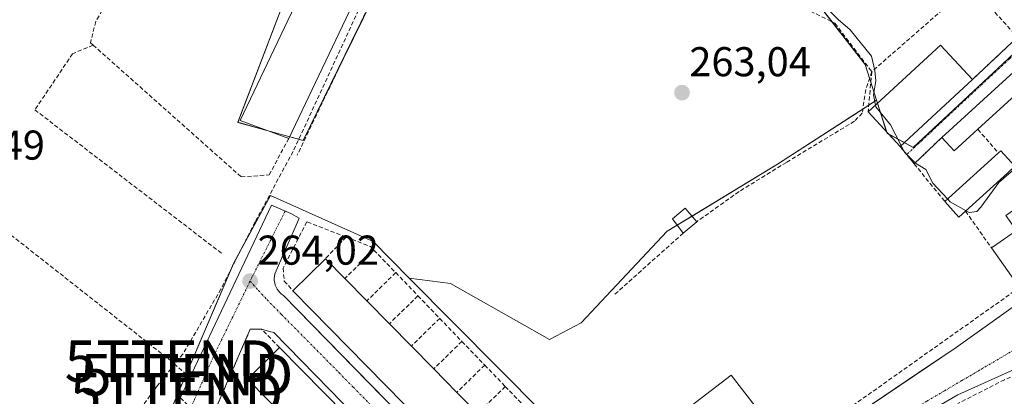
# Model space of a CAD drawing. Units: metres. Extents: x 611779 to 615260, y 4671490 to 4673859.
# Drawn here: x 612324 to 612560, y 4672481 to 4672571 of the extents above; entities that cross this region are included whole.
import ezdxf
from ezdxf.enums import TextEntityAlignment as Align

# ---------------------------------------------------------------- set-up
doc = ezdxf.new("R2010")
doc.units = ezdxf.units.M
doc.header["$MEASUREMENT"] = 0
doc.linetypes.add('TRAZO_Y_PUNTO', pattern=[1, 0.5, -0.25, 0, -0.25])
doc.linetypes.add('TRAZOSX2', pattern=[1.5, 1, -0.5])
doc.layers.get('0').update_dxf_attribs({"lineweight": 5})
for name, color, linetype, lineweight in [('Carátula', 7, 'Continuous', 5), ('Conducción de hidrocarburos lineal', 6, 'TRAZOSX2', 0), ('Corriente artificial lineal', 5, 'TRAZOSX2', 13), ('Cultivos herbáceos CxS', 92, 'Continuous', 0), ('Curva de nivel normal', 36, 'Continuous', 0), ('Edificación', 1, 'Continuous', 13), ('Edificación Cxs', 1, 'Continuous', 13), ('Edificación industrial', 135, 'Continuous', 13), ('Edificación industrial Cxs', 135, 'Continuous', 13), ('Edificación ligera', 1, 'Continuous', 0), ('Edificación ligera Cxs', 1, 'Continuous', 0), ('Elemento construido', 1, 'Continuous', 0), ('Muro lineal', 1, 'TRAZOSX2', 13), ('Núcleo urbano', 19, 'Continuous', 0), ('Núcleo urbano CxS', 19, 'Continuous', 0), ('Obra de contención lineal', 1, 'TRAZOSX2', 13), ('Punto de cota en terreno', 7, 'Continuous', 0), ('Rótulo de punto de cota en terreno', 19, 'Continuous', 0), ('Torre de tendido puntual', 7, 'Continuous', 0), ('Vía urbana Cxs', 5, 'Continuous', 0), ('Vía urbana eje', 5, 'TRAZO_Y_PUNTO', 0)]:
    doc.layers.add(name, color=color, linetype=linetype, lineweight=lineweight)
doc.styles.add('Arial', font='txt', dxfattribs={"height": 0.2})

# ---------------------------------------------------------------- blocks, each defined once
blk = doc.blocks.new('*U150')
at = {"layer": 'Cultivos herbáceos CxS', "color": 92, "linetype": 'Continuous', "lineweight": 0}
for points in [[(612389.97, 4672582.94, 263.84), (612376.04, 4672546.36, 263.88), (612391.72, 4672542.01, 263.03), (612413.48, 4672586.42, 263.93)], [(612514.49, 4672575.97, 264.59), (612526.68, 4672560.29, 264.09), (612529.4, 4672551.69, 264.66), (612505.61, 4672536.34, 263.42), (612479.13, 4672520.19, 263.29), (612458.49, 4672498.2, 263.23), (612450.87, 4672494.17, 263.29), (612427.08, 4672507.63, 263.31), (612417.21, 4672508.92, 263.96), (612408.51, 4672517.69, 263.47), (612383.9, 4672528.82, 262.75), (612375.01, 4672512.42, 262.68), (612354.1, 4672463.51, 262.62), (612354.06, 4672463.39, 262.6), (612355.75, 4672462.33, 262.84), (612392.98, 4672434.49, 262.7), (612377.08, 4672416.42, 263.23), (612341.49, 4672384.94, 262.57), (612290.85, 4672338.41, 262.46)]]:
    blk.add_polyline3d(points, dxfattribs=at)
blk = doc.blocks.new('5PATER')
at = {"layer": 'Carátula', "linetype": 'Continuous', "lineweight": 5}
h = blk.add_hatch(color=250, dxfattribs=at)
edge = h.paths.add_edge_path()
edge.add_ellipse((0, 0.01), major_axis=(-1.33, -1.34), ratio=0.999422, start_angle=0, end_angle=360)
blk = doc.blocks.new('*U197')
at = {"layer": 'Vía urbana Cxs', "color": 5, "linetype": 'Continuous', "lineweight": 0}
for points in [[(612437.6, 4672441.65, 264.02), (612384.73, 4672495.84, 264.15), (612383.7, 4672496.13, 264.14), (612381.71, 4672496.7, 264.12), (612379.98, 4672496.65, 264.1), (612379.05, 4672496.63, 264.08), (612371.27, 4672478.75, 264.06)], [(612354.32, 4672463.31, 262.67), (612384.13, 4672526.48, 262.98), (612388.76, 4672524.44, 263.85), (612390.75, 4672523.3, 263.84), (612390.4, 4672522.39, 263.94), (612384.95, 4672509.94, 264.08), (612384.85, 4672509.41, 264.07), (612384.8, 4672508.87, 264.07), (612384.82, 4672508.33, 264.06), (612384.91, 4672507.79, 264.06), (612385.05, 4672507.27, 264.07), (612385.25, 4672506.77, 264.07), (612385.51, 4672506.29, 264.07), (612385.82, 4672505.84, 264.08), (612386.18, 4672505.44, 264.08), (612386.58, 4672505.07, 264.08), (612387.02, 4672504.76, 264.09), (612425.83, 4672464.99, 264.16)], [(612514.83, 4672469.48, 264.36), (612539.31, 4672486.05, 264.56), (612548.53, 4672492.28, 264.68), (612582.31, 4672516.39, 265.14)], [(612573.04, 4672491.75, 264.81), (612548.93, 4672480.87, 264.57), (612519.89, 4672464.02, 264.37), (612517.81, 4672462.99, 264.33), (612516.26, 4672461.17, 264.26), (612515.48, 4672459.62, 264.22), (612516, 4672458.06, 264.17), (612516, 4672458.06, 264.17), (612580.02, 4672418.9, 263.77)]]:
    blk.add_polyline3d(points, dxfattribs=at)
blk = doc.blocks.new('5TTEND')
blk.add_text('5TTEND', height=10).set_placement((0, 0), align=Align.MIDDLE_CENTER)

msp = doc.modelspace()

# ---------------------------------------------------------------- linework, layer by layer
at = {"layer": 'Conducción de hidrocarburos lineal', "color": 6, "linetype": 'TRAZOSX2', "lineweight": 0}
msp.add_polyline3d([(612455.14, 4672402.01, 262.27), (612426.21, 4672426.59, 263.76), (612417.16, 4672437.62, 263.87), (612403.82, 4672437.54, 263.82), (612361.36, 4672481.12, 263.69), (612363.78, 4672485.72, 263.33), (612360.09, 4672488.96, 262.15), (612251.45, 4672574.56, 262.44), (612180, 4672510, 262.05), (612074.5, 4672407.53, 262.59)], dxfattribs=at)
at = {"layer": 'Corriente artificial lineal', "color": 5, "linetype": 'TRAZOSX2', "lineweight": 13}
msp.add_polyline3d([(612363.87, 4672698.66, 264.47), (612360.23, 4672687.53, 263.72), (612362.61, 4672677.34, 263.72), (612381.79, 4672643.48, 263.46), (612390.12, 4672628.13, 263.47), (612401.5, 4672600.09, 263.62), (612403.75, 4672595.32, 264.07), (612409.57, 4672585, 263.76), (612409.44, 4672582.89, 263.55), (612389.33, 4672539.36, 263.24), (612380.2, 4672522.43, 262.63), (612372, 4672506.29, 262.62), (612362.87, 4672490.68, 262.48), (612356.79, 4672483.14, 262.17), (612345.41, 4672467.53, 261.96)], dxfattribs=at)
at = {"layer": 'Cultivos herbáceos CxS', "color": 92, "linetype": 'Continuous', "lineweight": 0}
for points in [[(612389.97, 4672582.94, 263.84), (612376.04, 4672546.37, 263.88), (612383.03, 4672544.42, 263.83), (612388.51, 4672542.9, 263.52), (612390.69, 4672542.3, 263.16), (612391.71, 4672542.01, 263.03), (612403.45, 4672565.96, 263.25), (612413.48, 4672586.42, 263.93)], [(612514.49, 4672575.97, 264.59), (612518.75, 4672570.49, 264.35), (612526.68, 4672560.29, 264.09), (612527.72, 4672557, 264.08), (612528.02, 4672556.06, 264.19), (612529.4, 4672551.69, 264.66)], [(612529.4, 4672551.69, 264.66), (612527.51, 4672550.48, 264.19), (612526.1, 4672549.57, 263.97), (612505.61, 4672536.34, 263.42), (612485.09, 4672523.82, 263.58), (612481.52, 4672521.65, 263.34), (612479.13, 4672520.19, 263.29), (612458.49, 4672498.2, 263.23), (612450.87, 4672494.17, 263.29), (612427.08, 4672507.63, 263.31), (612417.2, 4672508.92, 263.96)], [(612417.2, 4672508.92, 263.96), (612408.51, 4672517.69, 263.47), (612383.9, 4672528.82, 262.75), (612376.72, 4672515.58, 262.6), (612375.01, 4672512.42, 262.68), (612374.44, 4672511.1, 262.81), (612354.1, 4672463.51, 262.62), (612354.05, 4672463.39, 262.6), (612355.75, 4672462.33, 262.84), (612379.65, 4672444.46, 262), (612392.98, 4672434.49, 262.7)]]:
    msp.add_polyline3d(points, dxfattribs=at)
at = {"layer": 'Curva de nivel normal', "color": 36, "linetype": 'Continuous', "lineweight": 0}
for points in [[(612529.16, 4672550.52, 265), (612528.64, 4672552.99, 265), (612529.19, 4672556.38, 265), (612529, 4672558.81, 265), (612528.15, 4672562.3, 265), (612523.04, 4672568.61, 265), (612520.18, 4672571.08, 265), (612517.86, 4672573.42, 265), (612515.39, 4672575.18, 265), (612513.93, 4672577.23, 265)], [(612535.29, 4672540.84, 265), (612532.74, 4672545.79, 265), (612529.25, 4672550.11, 265), (612529.16, 4672550.52, 265)], [(612546.43, 4672527.95, 265), (612542.91, 4672531.75, 265), (612541.19, 4672535, 265), (612538.72, 4672536.53, 265), (612536.12, 4672539.23, 265), (612535.29, 4672540.84, 265)], [(612562.91, 4672535.48, 265), (612558.73, 4672531.89, 265), (612554.42, 4672525.95, 265), (612553.47, 4672524.9, 265), (612551.66, 4672524.68, 265), (612550.88, 4672525.12, 265)], [(612550.88, 4672525.12, 265), (612547.03, 4672527.3, 265), (612546.43, 4672527.95, 265)]]:
    msp.add_polyline3d(points, dxfattribs=at)
at = {"layer": 'Edificación', "color": 1, "linetype": 'Continuous', "lineweight": 13}
for points in [[(612388.3, 4672542.46, 270.2), (612376.6, 4672546.82, 269.06), (612393.82, 4672582.99, 268.55), (612405.22, 4672578.03, 270.99)], [(612405.22, 4672578.03, 270.99), (612388.3, 4672542.46, 270.2)], [(612527.37, 4672548.86, 271.94), (612544.75, 4672564.93, 273.15), (612552.4, 4672556.66, 273.06)], [(612552.4, 4672556.66, 273.06), (612535.02, 4672540.59, 270.97)], [(612535.02, 4672540.59, 270.97), (612527.37, 4672548.86, 271.94)], [(612556.98, 4672516.17, 266.86), (612562.97, 4672520.4, 264.76), (612560.46, 4672523.95, 264.77), (612565.38, 4672527.42, 264.81)], [(612563.68, 4672506.66, 265.72), (612556.98, 4672516.17, 266.86)], [(612389.29, 4672505.91, 268.67), (612397.09, 4672513.58, 271.09)], [(612397.09, 4672513.58, 271.09), (612401.76, 4672508.83, 271.29)], [(612401.76, 4672508.83, 271.29), (612407.04, 4672503.46, 269.44)], [(612447.03, 4672447, 269.63), (612389.29, 4672505.91, 268.67)], [(612407.04, 4672503.46, 269.44), (612412.44, 4672497.96, 271.26)], [(612412.44, 4672497.96, 271.26), (612417.71, 4672492.6, 271.16)], [(612383.42, 4672479.49, 269.05), (612378.36, 4672484.62, 269.12), (612386.07, 4672492.24, 270.85)], [(612386.07, 4672492.24, 270.85), (612428.23, 4672449.37, 268.72)], [(612417.71, 4672492.6, 271.16), (612423.11, 4672487.1, 271.28)], [(612423.11, 4672487.1, 271.28), (612428.63, 4672481.48, 271.26)], [(612428.63, 4672481.48, 271.26), (612433.64, 4672476.38, 271.11)]]:
    msp.add_polyline3d(points, dxfattribs=at)
at = {"layer": 'Edificación Cxs', "color": 1, "linetype": 'Continuous', "lineweight": 13}
for points in [[(612405.22, 4672578.03, 270.99), (612388.3, 4672542.46, 270.2), (612376.6, 4672546.82, 269.06), (612393.82, 4672582.99, 268.55), (612405.22, 4672578.03, 270.99)], [(612552.4, 4672556.66, 273.06), (612535.02, 4672540.59, 270.97), (612527.37, 4672548.86, 271.94), (612544.75, 4672564.93, 273.15), (612552.4, 4672556.66, 273.06)], [(612583.88, 4672539.58, 264.86), (612592.72, 4672527.14, 265.45), (612563.68, 4672506.66, 265.72), (612556.98, 4672516.17, 266.86), (612562.97, 4672520.4, 264.76), (612560.46, 4672523.95, 264.77), (612565.38, 4672527.42, 264.81), (612573.49, 4672533.13, 265.04), (612576.63, 4672528.68, 264.85), (612581.03, 4672531.78, 264.87), (612579.86, 4672533.44, 264.88), (612581.52, 4672534.61, 264.88), (612579.97, 4672536.8, 264.93), (612583.88, 4672539.58, 264.86)], [(612433.64, 4672476.38, 271.11), (612439.03, 4672470.89, 271.12), (612445.62, 4672477.35, 265.39), (612450.84, 4672471.93, 266.29), (612447.49, 4672468.65, 264.11), (612445.07, 4672471.07, 264.14), (612442.01, 4672467.85, 271.17), (612444.3, 4672465.52, 271.08), (612449.56, 4672460.16, 271.13), (612454.89, 4672454.72, 268.58), (612451.19, 4672451.08, 270.69), (612448.31, 4672448.25, 270.94), (612447.03, 4672447, 269.63), (612389.29, 4672505.91, 268.67), (612397.09, 4672513.58, 271.09), (612401.76, 4672508.83, 271.29), (612407.04, 4672503.46, 269.44), (612412.44, 4672497.96, 271.26), (612417.71, 4672492.6, 271.16), (612423.11, 4672487.1, 271.28), (612428.63, 4672481.48, 271.26), (612433.64, 4672476.38, 271.11)], [(612409.56, 4672453.01, 270.53), (612404.28, 4672458.35, 271.01), (612398.87, 4672463.84, 267.65), (612393.85, 4672468.92, 270.68), (612388.31, 4672474.53, 270.97), (612383.42, 4672479.49, 269.05), (612378.36, 4672484.62, 269.12), (612386.07, 4672492.24, 270.85), (612428.23, 4672449.37, 268.72), (612420.61, 4672441.84, 270.44), (612414.98, 4672447.53, 270.43), (612409.56, 4672453.01, 270.53)]]:
    msp.add_polyline3d(points, close=True, dxfattribs=at)
at = {"layer": 'Edificación industrial', "color": 135, "linetype": 'Continuous', "lineweight": 13}
msp.add_polyline3d([(612490.76, 4672458.18, 266.18), (612476.35, 4672471.64, 267.93), (612494.5, 4672485.64, 267.5), (612504.09, 4672473.19, 267.94), (612495.28, 4672464.38, 267.75), (612497.61, 4672462.3, 265.15)], dxfattribs=at)
at = {"layer": 'Edificación industrial Cxs', "color": 135, "linetype": 'Continuous', "lineweight": 13}
msp.add_polyline3d([(612497.61, 4672462.3, 265.15), (612490.76, 4672458.18, 266.18), (612476.35, 4672471.64, 267.93), (612494.5, 4672485.64, 267.5), (612504.09, 4672473.19, 267.94), (612495.28, 4672464.38, 267.75), (612497.61, 4672462.3, 265.15)], close=True, dxfattribs=at)
at = {"layer": 'Edificación ligera', "color": 1, "linetype": 'Continuous', "lineweight": 0}
for points in [[(612545.05, 4672542.74, 266.92), (612563.2, 4672559.32, 267.78)], [(612563.2, 4672559.32, 267.78), (612566.17, 4672556.08, 268.95), (612553.72, 4672544.7, 269.07)], [(612553.72, 4672544.7, 269.07), (612548.02, 4672539.49, 268.21), (612545.05, 4672542.74, 266.92)], [(612558.64, 4672539, 270.06), (612559.24, 4672539.54, 269.37), (612562.61, 4672535.8, 269.37)], [(612545.76, 4672527.35, 266.95), (612558.64, 4672539, 270.06)], [(612560.8, 4672534.15, 269.8), (612550.76, 4672525.01, 268.95)], [(612550.76, 4672525.01, 268.95), (612549.17, 4672523.57, 267.44), (612545.76, 4672527.35, 266.95)], [(612482.98, 4672519.73, 268.78), (612480.39, 4672523.14, 266.3), (612483.48, 4672525.73, 265.26), (612486.22, 4672522.48, 268.03)], [(612486.22, 4672522.48, 268.03), (612482.98, 4672519.73, 268.78)]]:
    msp.add_polyline3d(points, dxfattribs=at)
at = {"layer": 'Edificación ligera Cxs', "color": 1, "linetype": 'Continuous', "lineweight": 0}
for points in [[(612553.72, 4672544.7, 269.07), (612548.02, 4672539.49, 268.21), (612545.05, 4672542.74, 266.92), (612563.2, 4672559.32, 267.78), (612566.17, 4672556.08, 268.95), (612553.72, 4672544.7, 269.07)], [(612550.76, 4672525.01, 268.95), (612549.17, 4672523.57, 267.44), (612545.76, 4672527.35, 266.95), (612558.64, 4672539, 270.06), (612559.24, 4672539.54, 269.37), (612562.61, 4672535.8, 269.37), (612560.8, 4672534.15, 269.8), (612550.76, 4672525.01, 268.95)], [(612486.22, 4672522.48, 268.03), (612482.98, 4672519.73, 268.78), (612480.39, 4672523.14, 266.3), (612483.48, 4672525.73, 265.26), (612486.22, 4672522.48, 268.03)]]:
    msp.add_polyline3d(points, close=True, dxfattribs=at)
at = {"layer": 'Elemento construido', "color": 1, "linetype": 'Continuous', "lineweight": 0}
for points in [[(612390.4, 4672522.39, 264.44), (612384.95, 4672509.94, 264.15), (612384.85, 4672509.41, 264.35), (612384.8, 4672508.87, 264.57), (612384.82, 4672508.33, 264.77), (612384.91, 4672507.79, 264.76), (612385.05, 4672507.27, 264.52), (612385.25, 4672506.77, 264.32), (612385.51, 4672506.29, 264.19), (612385.82, 4672505.84, 264.15), (612386.18, 4672505.44, 264.15), (612386.58, 4672505.07, 264.15), (612387.02, 4672504.76, 264.15), (612451.3, 4672438.9, 264.01)], [(612514.83, 4672469.48, 264.42), (612548.53, 4672492.28, 264.74), (612588.47, 4672520.79, 265.29)], [(612434.75, 4672437.76, 264.06), (612435.31, 4672437.66, 264.04), (612435.88, 4672437.69, 264.02), (612436.43, 4672437.84, 264.02), (612436.93, 4672438.11, 264.06), (612437.36, 4672438.49, 264.14), (612437.7, 4672438.95, 264.14), (612437.92, 4672439.47, 264.09), (612438.03, 4672440.03, 264.05), (612438.01, 4672440.59, 264.04), (612437.87, 4672441.14, 264.13), (612437.6, 4672441.65, 264.31), (612384.73, 4672495.84, 264.65)], [(612593, 4672494.34, 266.35), (612588.85, 4672494.86, 265.06), (612579, 4672493.57, 264.85), (612573.04, 4672491.75, 265.09), (612548.93, 4672480.87, 264.59), (612519.89, 4672464.02, 264.43), (612517.81, 4672462.99, 264.38), (612516.26, 4672461.17, 264.4), (612515.48, 4672459.62, 264.34), (612516, 4672458.06, 264.25)]]:
    msp.add_polyline3d(points, dxfattribs=at)
at = {"layer": 'Muro lineal', "color": 1, "linetype": 'TRAZOSX2', "lineweight": 13}
for points in [[(612385.8, 4672607.85, 268.54), (612358.8, 4672586.88, 265.79), (612345.67, 4672577.22, 266.19), (612341.98, 4672570.64, 266.46), (612340.67, 4672565.51, 265.91), (612341.32, 4672564.93, 265.08)], [(612419.08, 4672593.65, 267.84), (612416.49, 4672589.77, 265.94), (612413.11, 4672586.14, 265.63), (612390.29, 4672538.44, 262.81)], [(612510.87, 4672574.43, 266.23), (612519.39, 4672570.17, 269.8), (612528.24, 4672558.55, 267.48)], [(612546.39, 4672574.43, 267.83), (612528.24, 4672558.55, 267.48)], [(612556.76, 4672573.91, 266.93), (612563.26, 4672566.86, 267.18)], [(612563.26, 4672566.86, 267.18), (612552.4, 4672556.66, 273.06)], [(612341.32, 4672564.93, 265.08), (612336.4, 4672562.85, 264), (612327.32, 4672549.37, 262.55), (612372.17, 4672514.88, 263.17)], [(612341.32, 4672564.93, 265.08), (612376.86, 4672533.26, 264.54), (612383.55, 4672533.73, 273.86), (612388.3, 4672542.46, 270.2)], [(612528.24, 4672558.55, 267.48), (612527.37, 4672548.86, 271.94)], [(612553.72, 4672544.7, 269.07), (612558.64, 4672539, 270.06)], [(612545.05, 4672542.74, 266.92), (612538.42, 4672536.4, 270.27)], [(612535.02, 4672540.59, 270.97), (612538.42, 4672536.4, 270.27)], [(612538.42, 4672536.4, 270.27), (612545.76, 4672527.35, 266.95)], [(612550.76, 4672525.01, 268.95), (612556.98, 4672516.17, 266.86)], [(612402.04, 4672518.8, 265.07), (612392.62, 4672522.47, 264.76), (612386.92, 4672511.32, 264.84), (612387.2, 4672508.23, 265.02), (612389.29, 4672505.91, 268.67)], [(612402.04, 4672518.8, 265.07), (612397.09, 4672513.58, 271.09)], [(612402.04, 4672518.8, 265.07), (612407.92, 4672516.51, 266.21), (612408.74, 4672515.65, 266.1)], [(612482.98, 4672519.73, 268.78), (612466.35, 4672504.83, 264.85)], [(612408.74, 4672515.65, 266.1), (612401.76, 4672508.83, 271.29)], [(612408.74, 4672515.65, 266.1), (612413.95, 4672510.24, 266.1)], [(612413.95, 4672510.24, 266.1), (612407.04, 4672503.46, 269.44)], [(612413.95, 4672510.24, 266.1), (612419.3, 4672504.68, 266.1)], [(612563.68, 4672506.66, 265.72), (612515.45, 4672472.45, 264.6), (612512.54, 4672470.79, 264.51)], [(612419.3, 4672504.68, 266.1), (612412.44, 4672497.96, 271.26)], [(612419.3, 4672504.68, 266.1), (612424.52, 4672499.26, 265.96)], [(612424.52, 4672499.26, 265.96), (612417.71, 4672492.6, 271.16)], [(612424.52, 4672499.26, 265.96), (612429.84, 4672493.73, 266.2)], [(612386.07, 4672492.24, 270.85), (612381.71, 4672496.7, 264.32), (612379.05, 4672496.63, 264.59), (612371.27, 4672478.75, 264.65), (612376.46, 4672472.61, 264.82)], [(612429.84, 4672493.73, 266.2), (612423.11, 4672487.1, 271.28)], [(612429.84, 4672493.73, 266.2), (612435.32, 4672488.04, 265.67)], [(612582.39, 4672492.02, 266.91), (612574.09, 4672490.2, 266.36), (612560.09, 4672484.5, 264.79), (612548.94, 4672478.8, 268.58)], [(612435.32, 4672488.04, 265.67), (612428.63, 4672481.48, 271.26)], [(612435.32, 4672488.04, 265.67), (612440.27, 4672482.9, 266.22)], [(612440.27, 4672482.9, 266.22), (612433.64, 4672476.38, 271.11)], [(612440.27, 4672482.9, 266.22), (612445.62, 4672477.35, 265.39)]]:
    msp.add_polyline3d(points, dxfattribs=at)
at = {"layer": 'Núcleo urbano', "color": 19, "linetype": 'Continuous', "lineweight": 0}
for points in [[(612586.54, 4672591.21, 265.74), (612588.5, 4672589.72, 265.74), (612589.46, 4672588.98, 265.74), (612587.94, 4672587.49, 265.78), (612587.83, 4672587.4, 265.79), (612586.16, 4672585.77, 265.89), (612572.21, 4672572.21, 265.73), (612561.08, 4672561.69, 265.53), (612538.22, 4672540.33, 265.18), (612536.02, 4672541.52, 265.05), (612532.29, 4672543.54, 264.6), (612531.91, 4672543.75, 264.56), (612531.81, 4672544.06, 264.57), (612529.63, 4672550.95, 264.7), (612529.4, 4672551.69, 264.66)], [(612389.97, 4672582.94, 263.84), (612376.04, 4672546.37, 263.88), (612383.03, 4672544.42, 263.83), (612388.51, 4672542.9, 263.52), (612390.69, 4672542.3, 263.16), (612391.71, 4672542.01, 263.03), (612403.45, 4672565.96, 263.25), (612413.48, 4672586.42, 263.93)], [(612514.49, 4672575.97, 264.59), (612518.75, 4672570.49, 264.35), (612526.68, 4672560.29, 264.09), (612527.72, 4672557, 264.08), (612528.02, 4672556.06, 264.19), (612529.4, 4672551.69, 264.66)], [(612529.4, 4672551.69, 264.66), (612527.51, 4672550.48, 264.19), (612526.1, 4672549.57, 263.97), (612505.61, 4672536.34, 263.42), (612485.09, 4672523.82, 263.58), (612481.52, 4672521.65, 263.34), (612479.13, 4672520.19, 263.29), (612458.49, 4672498.2, 263.23), (612450.87, 4672494.17, 263.29), (612427.08, 4672507.63, 263.31), (612417.2, 4672508.92, 263.96)], [(612417.2, 4672508.92, 263.96), (612408.51, 4672517.69, 263.47), (612383.9, 4672528.82, 262.75), (612376.72, 4672515.58, 262.6), (612375.01, 4672512.42, 262.68), (612374.44, 4672511.1, 262.81), (612354.1, 4672463.51, 262.62), (612354.05, 4672463.39, 262.6), (612355.75, 4672462.33, 262.84), (612379.65, 4672444.46, 262), (612392.98, 4672434.49, 262.7)], [(612417.2, 4672508.92, 263.96), (612460.04, 4672465.75, 264.16), (612469.39, 4672470.14, 264.16), (612470.75, 4672470.78, 264.12), (612474.14, 4672472.37, 263.77), (612487.26, 4672461.45, 264.25), (612491.01, 4672458.33, 264.37), (612492.71, 4672456.92, 264.31), (612496.71, 4672453.58, 264.18), (612507.76, 4672459.6, 264.26), (612507.89, 4672459.52, 264.26), (612507.92, 4672459.51, 264.26), (612512.8, 4672456.7, 264.22), (612551.28, 4672431.82, 263.92), (612551.44, 4672431.73, 263.92), (612582.24, 4672413.69, 263.7), (612601.76, 4672399.78, 263.58), (612601.82, 4672399.84, 263.58), (612614.51, 4672414.67, 263.54), (612624.82, 4672426.4, 263.63), (612636.05, 4672441.63, 263.74)]]:
    msp.add_polyline3d(points, dxfattribs=at)
at = {"layer": 'Núcleo urbano CxS', "color": 19, "linetype": 'Continuous', "lineweight": 0}
for points in [[(612413.48, 4672586.42, 263.93), (612391.72, 4672542.01, 263.03), (612376.04, 4672546.36, 263.88), (612389.97, 4672582.94, 263.84)], [(612572.22, 4672572.21, 265.73), (612561.08, 4672561.69, 265.53), (612538.23, 4672540.33, 265.18), (612531.91, 4672543.75, 264.56), (612529.4, 4672551.69, 264.66), (612526.68, 4672560.29, 264.09), (612514.49, 4672575.97, 264.59)], [(612582.24, 4672413.69, 263.7), (612551.28, 4672431.82, 263.92), (612512.8, 4672456.7, 264.22), (612507.76, 4672459.6, 264.26), (612496.71, 4672453.58, 264.18), (612474.14, 4672472.37, 263.77), (612460.04, 4672465.75, 264.16), (612417.2, 4672508.92, 263.96), (612427.08, 4672507.63, 263.31), (612450.87, 4672494.17, 263.29), (612458.49, 4672498.2, 263.23), (612479.13, 4672520.19, 263.29), (612505.61, 4672536.34, 263.42), (612529.4, 4672551.69, 264.66), (612531.91, 4672543.75, 264.56), (612538.23, 4672540.33, 265.18), (612561.08, 4672561.69, 265.53)], [(612572.36, 4672326.33, 263.16), (612556.86, 4672338.26, 263.29), (612553.27, 4672340.89, 262.98), (612541.68, 4672349.76, 263.26), (612460.63, 4672411.73, 263.78), (612442.79, 4672403.53, 262.51), (612392.98, 4672434.49, 262.7), (612355.75, 4672462.33, 262.84), (612354.06, 4672463.39, 262.6), (612354.1, 4672463.51, 262.62), (612375.01, 4672512.42, 262.68), (612383.9, 4672528.82, 262.75), (612408.51, 4672517.69, 263.47), (612417.2, 4672508.92, 263.96), (612417.2, 4672508.92, 263.96), (612460.04, 4672465.75, 264.16), (612474.14, 4672472.37, 263.77), (612496.71, 4672453.58, 264.18), (612507.76, 4672459.6, 264.26), (612512.8, 4672456.7, 264.22), (612551.28, 4672431.82, 263.92), (612582.24, 4672413.69, 263.7)]]:
    msp.add_polyline3d(points, dxfattribs=at)
at = {"layer": 'Obra de contención lineal', "color": 1, "linetype": 'TRAZOSX2', "lineweight": 13}
msp.add_polyline3d([(612528.24, 4672558.55, 267.48), (612526.8, 4672554.26, 266), (612525.96, 4672548.6, 268.25), (612524.07, 4672546.64, 265.08), (612507.76, 4672536.75, 264.23), (612496.37, 4672529.71, 264.49), (612486.22, 4672522.48, 268.03)], dxfattribs=at)
at = {"layer": 'Vía urbana Cxs', "color": 5, "linetype": 'Continuous', "lineweight": 0}
msp.add_polyline3d([(612590.58, 4672585.62, 265.8), (612590.47, 4672585.5, 265.8), (612587.32, 4672582.13, 265.99), (612569.68, 4672565.29, 265.66), (612563.2, 4672559.32, 265.63), (612545.05, 4672542.74, 265.5), (612538.42, 4672536.4, 264.78), (612536.63, 4672538.61, 264.94), (612535.02, 4672540.59, 264.83), (612552.4, 4672556.66, 265.49), (612563.26, 4672566.86, 265.52), (612574.91, 4672577.79, 265.82), (612582.43, 4672585.05, 266.04), (612584.94, 4672588.63, 265.81), (612585.33, 4672589.19, 265.79), (612585.47, 4672589.3, 265.78), (612587.41, 4672587.87, 265.77), (612589.55, 4672586.34, 265.8), (612590.58, 4672585.62, 265.8)], close=True, dxfattribs=at)
for points in [[(612552.4, 4672556.66, 265.49), (612563.26, 4672566.86, 265.52)], [(612563.2, 4672559.32, 265.63), (612545.05, 4672542.74, 265.5)], [(612535.02, 4672540.59, 264.83), (612552.4, 4672556.66, 265.49)], [(612545.05, 4672542.74, 265.5), (612538.42, 4672536.4, 264.78)], [(612538.42, 4672536.4, 264.78), (612536.63, 4672538.61, 264.94), (612535.02, 4672540.59, 264.83)], [(612361.65, 4672460.59, 263.02), (612354.32, 4672463.31, 262.67), (612384.13, 4672526.48, 262.98), (612388.76, 4672524.44, 263.85), (612390.75, 4672523.3, 263.84), (612390.4, 4672522.39, 263.94)], [(612390.4, 4672522.39, 263.94), (612384.95, 4672509.94, 264.08), (612384.85, 4672509.41, 264.07), (612384.8, 4672508.87, 264.07), (612384.82, 4672508.33, 264.06), (612384.91, 4672507.79, 264.06), (612385.05, 4672507.27, 264.07), (612385.25, 4672506.77, 264.07), (612385.51, 4672506.29, 264.07), (612385.82, 4672505.84, 264.08), (612386.18, 4672505.44, 264.08), (612386.58, 4672505.07, 264.08), (612387.02, 4672504.76, 264.09), (612425.83, 4672464.99, 264.16)], [(612514.83, 4672469.48, 264.36), (612539.31, 4672486.05, 264.56), (612548.53, 4672492.28, 264.68), (612582.31, 4672516.39, 265.14)], [(612381.71, 4672496.7, 264.12), (612379.98, 4672496.65, 264.1), (612379.05, 4672496.63, 264.08), (612371.27, 4672478.75, 264.06)], [(612384.73, 4672495.84, 264.15), (612383.7, 4672496.13, 264.14), (612381.71, 4672496.7, 264.12)], [(612434.75, 4672437.76, 264.01), (612435.31, 4672437.66, 264.01), (612435.88, 4672437.69, 264.01), (612436.43, 4672437.84, 264.01), (612436.93, 4672438.11, 264.01), (612437.36, 4672438.49, 264.01), (612437.7, 4672438.95, 264.01), (612437.92, 4672439.47, 264.01), (612438.03, 4672440.03, 264.02), (612438.01, 4672440.59, 264.02), (612437.87, 4672441.14, 264.02), (612437.6, 4672441.65, 264.02), (612384.73, 4672495.84, 264.15)], [(612593, 4672494.34, 264.99), (612588.85, 4672494.86, 265), (612579, 4672493.57, 264.83), (612573.04, 4672491.75, 264.81), (612548.93, 4672480.87, 264.57), (612519.89, 4672464.02, 264.37), (612517.81, 4672462.99, 264.33), (612516.26, 4672461.17, 264.26), (612515.48, 4672459.62, 264.22), (612516, 4672458.06, 264.17)]]:
    msp.add_polyline3d(points, dxfattribs=at)
at = {"layer": 'Vía urbana eje', "color": 5, "linetype": 'TRAZO_Y_PUNTO', "lineweight": 0}
for points in [[(612588.59, 4672589.87, 265.74), (612585.99, 4672585.48, 265.91), (612583.58, 4672582.69, 266.07), (612572.42, 4672572.17, 265.73), (612569.64, 4672569.54, 265.65), (612566.85, 4672566.91, 265.62), (612564.07, 4672564.28, 265.57), (612561.29, 4672561.64, 265.54), (612536.63, 4672538.61, 264.94)], [(612387.41, 4672525.03, 263.81), (612379, 4672508.21, 263.92)], [(612379, 4672508.21, 263.92), (612376.92, 4672503.93, 263.97), (612374.83, 4672499.65, 263.85), (612372.75, 4672495.36, 263.92), (612370.66, 4672491.08, 263.84), (612357.81, 4672462.01, 263.02)], [(612379, 4672508.21, 263.92), (612381.04, 4672505.97, 264.04), (612383.08, 4672503.72, 264.07), (612386.52, 4672500.22, 264.12), (612400.32, 4672486.22, 264.16), (612403.76, 4672482.72, 264.14), (612417.56, 4672468.72, 264.18), (612421, 4672465.22, 264.18), (612427.9, 4672458.22, 264.11), (612430.93, 4672454.78, 264.09), (612433.97, 4672451.34, 264.08), (612437, 4672447.9, 264.05), (612443.07, 4672441.03, 264.01), (612449.13, 4672434.15, 263.93)], [(612575.02, 4672499.15, 264.87), (612570.83, 4672496.67, 264.84), (612566.64, 4672494.2, 264.79), (612562.45, 4672491.72, 264.72), (612554.07, 4672486.78, 264.62), (612549.88, 4672484.3, 264.55), (612545.69, 4672481.83, 264.53), (612541.49, 4672479.35, 264.47), (612537.3, 4672476.88, 264.47), (612533.11, 4672474.4, 264.44), (612528.92, 4672471.93, 264.42), (612524.73, 4672469.45, 264.38), (612516.35, 4672464.51, 264.34), (612512.16, 4672462.03, 264.28), (612507.96, 4672459.56, 264.26)]]:
    msp.add_polyline3d(points, dxfattribs=at)

# ---------------------------------------------------------------- block references
at = {"layer": 'Cultivos herbáceos CxS', "color": 92, "linetype": 'Continuous', "lineweight": 0}
msp.add_blockref('*U150', (0, 0), dxfattribs=at)
at = {"layer": 'Punto de cota en terreno', "linetype": 'Continuous', "lineweight": 0}
for p in [(612482.69, 4672553.49, 263.04), (612379.01, 4672508.21, 264.02)]:
    msp.add_blockref('5PATER', p, dxfattribs=at)
at = {"layer": 'Torre de tendido puntual', "linetype": 'Continuous', "lineweight": 0}
for p in [(612360.09, 4672488.96, 262.98), (612363.78, 4672485.72, 263.8), (612361.36, 4672481.12, 263.48)]:
    msp.add_blockref('5TTEND', p, dxfattribs=at)
at = {"layer": 'Vía urbana Cxs', "color": 5, "linetype": 'Continuous', "lineweight": 0}
msp.add_blockref('*U197', (0, 0), dxfattribs=at)

# ---------------------------------------------------------------- texts
at = {"layer": 'Rótulo de punto de cota en terreno', "color": 19, "linetype": 'Continuous', "lineweight": 0, "style": 'Arial'}
for s, p in [('263,04', (612484.45, 4672555.25)), ('262,49', (612300.59, 4672535.21)), ('264,02', (612380.77, 4672509.97))]:
    msp.add_text(s, height=7, dxfattribs=at).set_placement(p, align=Align.BOTTOM_LEFT)

doc.saveas('drawing.dxf')
